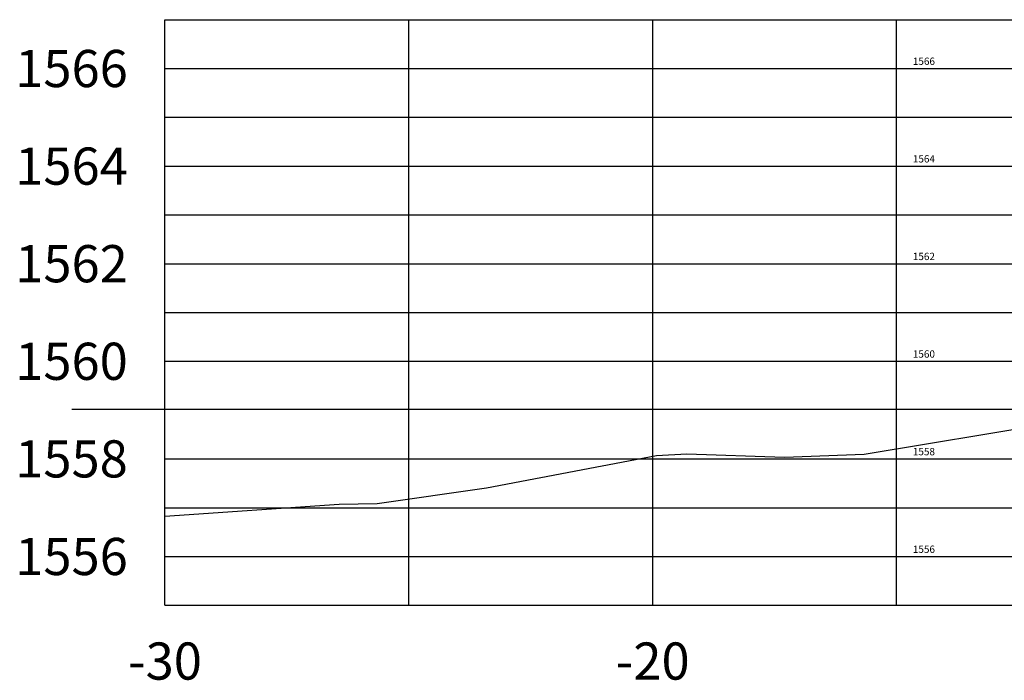
# Model space of a CAD drawing. Units: metres. Extents: x 764143 to 767408, y 8560500 to 8562057.
# Drawn here: x 767009 to 767030, y 8561681 to 8561695 of the extents above; entities that cross this region are included whole.
import ezdxf
from ezdxf.enums import TextEntityAlignment as Align

# ---------------------------------------------------------------- set-up
doc = ezdxf.new("R2010")
doc.units = ezdxf.units.M
doc.header["$LTSCALE"] = 12.7
doc.header["$MEASUREMENT"] = 0
for name, color, linetype in [('XEG', 92, 'Continuous'), ('XGRID', 8, 'Continuous'), ('XGRIDT', 142, 'Continuous')]:
    doc.layers.add(name, color=color, linetype=linetype)
doc.styles.add('L60', font='simplex', dxfattribs={"height": 0.762})

msp = doc.modelspace()

# ---------------------------------------------------------------- linework, layer by layer
at = {"layer": 'XEG'}
msp.add_lwpolyline([(767012.344, 8561684.534), (767015.916, 8561684.778), (767016.697, 8561684.792), (767018.939, 8561685.115), (767022.42, 8561685.773), (767023.041, 8561685.811), (767025.047, 8561685.744), (767026.682, 8561685.805), (767030.473, 8561686.431), (767033.184, 8561686.818), (767037.46, 8561687.404), (767039.789, 8561687.799), (767040.735, 8561687.77), (767042.344, 8561688.009), (767042.734, 8561688.066), (767046.546, 8561688.038), (767063.487, 8561691.175), (767072.344, 8561692.82)], dxfattribs=at)
at = {"layer": 'XGRID'}
for p, q in [((767012.344, 8561682.707), (767012.344, 8561694.707)), ((767012.344, 8561694.707), (767072.344, 8561694.707)), ((767017.344, 8561682.707), (767017.344, 8561694.707)), ((767022.344, 8561682.707), (767022.344, 8561694.707)), ((767027.344, 8561682.707), (767027.344, 8561694.707)), ((767012.344, 8561693.707), (767072.344, 8561693.707)), ((767012.344, 8561692.707), (767072.344, 8561692.707)), ((767012.344, 8561691.707), (767072.344, 8561691.707)), ((767012.344, 8561690.707), (767072.344, 8561690.707)), ((767012.344, 8561689.707), (767072.344, 8561689.707)), ((767012.344, 8561688.707), (767072.344, 8561688.707)), ((767012.344, 8561687.707), (767072.344, 8561687.707)), ((767010.431, 8561686.726), (767070.431, 8561686.726)), ((767012.344, 8561685.707), (767072.344, 8561685.707)), ((767012.344, 8561684.707), (767072.344, 8561684.707)), ((767012.344, 8561683.707), (767072.344, 8561683.707)), ((767012.344, 8561682.707), (767072.344, 8561682.707))]:
    msp.add_line(p, q, dxfattribs=at)

# ---------------------------------------------------------------- texts
at = {"layer": 'XGRIDT', "style": 'L60'}
for s, height, p in [('1566', 0.762, (767011.582, 8561693.707)), ('1566', 0.15, (767028.131, 8561693.856)), ('1564', 0.762, (767011.582, 8561691.707)), ('1564', 0.15, (767028.131, 8561691.856)), ('1562', 0.762, (767011.582, 8561689.707)), ('1562', 0.15, (767028.131, 8561689.856)), ('1560', 0.762, (767011.582, 8561687.707)), ('1560', 0.15, (767028.131, 8561687.856)), ('1558', 0.762, (767011.582, 8561685.707)), ('1558', 0.15, (767028.131, 8561685.856)), ('1556', 0.762, (767011.582, 8561683.707)), ('1556', 0.15, (767028.131, 8561683.856))]:
    msp.add_text(s, height=height, dxfattribs=at).set_placement(p, align=Align.MIDDLE_RIGHT)
for s, p in [('-30', (767012.344, 8561681.945)), ('-20', (767022.344, 8561681.945))]:
    msp.add_text(s, height=0.762, dxfattribs=at).set_placement(p, align=Align.TOP_CENTER)

doc.saveas('drawing.dxf')
